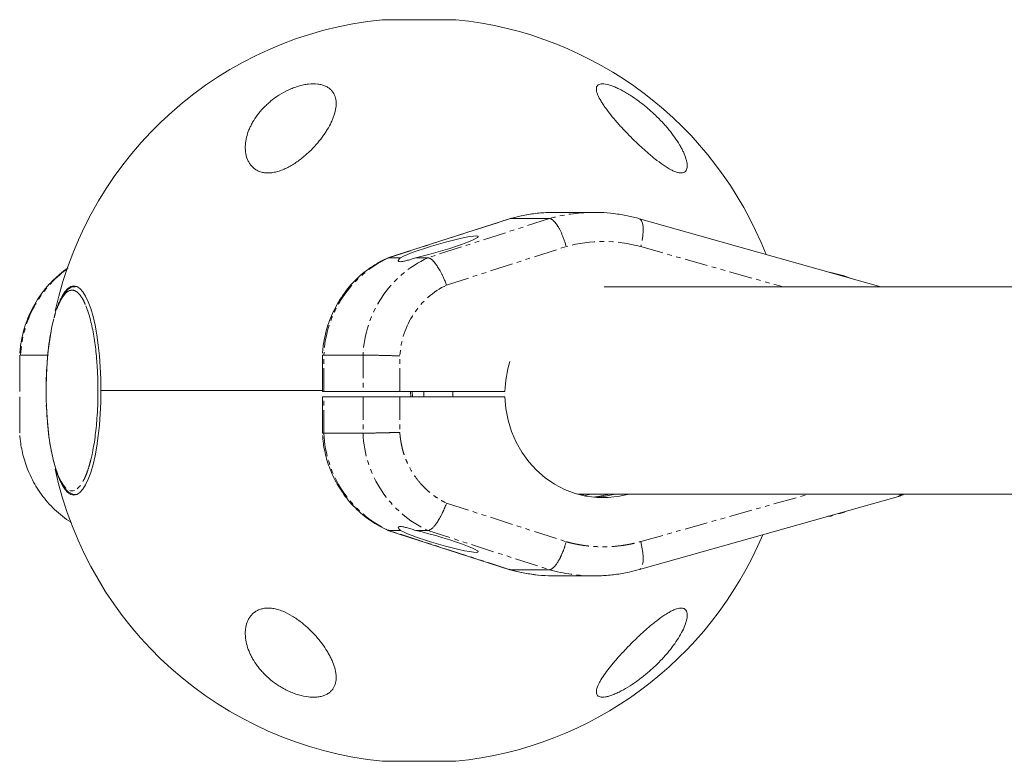
# Model space of a CAD drawing. Units: millimetres. Extents: x -3800 to 2600, y -4100 to 4100.
# Drawn here: x -2282 to -2011, y -102 to 102 of the extents above; entities that cross this region are included whole.
import ezdxf

# ---------------------------------------------------------------- set-up
doc = ezdxf.new("R2010")
doc.units = ezdxf.units.MM
doc.linetypes.add('PHANTOM', pattern=[12.7, 6.35, -1.27, 1.27, -1.27, 1.27, -1.27])

msp = doc.modelspace()

# ---------------------------------------------------------------- linework, layer by layer
at = {"color": 8, "linetype": 'PHANTOM', "lineweight": 0}
for p, q in [((-2162.38, 102), (-2182.58, 102)), ((-2180.91, 36.51), (-2147.44, 47.3)), ((-2136.67, 47.3), (-2170.14, 36.51)), ((-2164.97, 28.99), (-2132.05, 39.6)), ((-2111.55, 39.57), (-2072.37, 28.5)), ((-2198.71, -0.25), (-2198.71, 9.75)), ((-2187.94, 9.75), (-2187.94, -0.25)), ((-2177.82, -0.25), (-2177.82, 9.51)), ((-2198.71, -11.75), (-2198.71, -1.75)), ((-2187.94, -1.75), (-2187.94, -11.75)), ((-2177.82, -1.75), (-2177.82, -11.51)), ((-2174.39, -0.25), (-2174.33, -1.75)), ((-2111.55, -41.57), (-2065.29, -28.5)), ((-2164.97, -30.99), (-2132.05, -41.6)), ((-2147.44, -49.3), (-2180.91, -38.51)), ((-2170.14, -38.51), (-2136.67, -49.3)), ((-2182.58, -102), (-2162.38, -102))]:
    msp.add_line(p, q, dxfattribs=at)
at = {"color": 7, "linetype": 'Continuous', "lineweight": 15}
for p, q in [((-2162.48, 102.01), (-2182.48, 102.01)), ((-2124.39, 49), (-2135.16, 49)), ((-2124.39, 49), (-2124.97, 49)), ((-2147.68, 47.26), (-2181.13, 36.48)), ((-2147.44, 47.3), (-2136.67, 47.3)), ((-2045.47, 28.5), (-2111.91, 47.27)), ((-2181.1, 36.37), (-2180.91, 36.51)), ((-2177.64, 36.51), (-2180.91, 36.51)), ((-2170.14, 36.51), (-2173.4, 36.51)), ((-2267.04, 28.6), (-2267.13, 28.6)), ((-2266.62, 28.6), (-2267.04, 28.6)), ((-1949.12, 28.5), (-2121.56, 28.5)), ((-2282.41, 9.75), (-2282.41, -0.25)), ((-2282.13, 9.75), (-2274.51, 9.75)), ((-2199.13, 9.75), (-2199.13, -0.25)), ((-2199.05, 9.74), (-2198.71, 9.75)), ((-2198.71, 9.75), (-2187.94, 9.75)), ((-2260.05, 0), (-2199.13, 0)), ((-2282.41, -1.75), (-2282.41, -11.75)), ((-2148.88, -0.25), (-2199.13, -0.25)), ((-2199.13, -1.75), (-2199.13, -11.75)), ((-2148.88, -1.75), (-2199.13, -1.75)), ((-2174.79, -1.75), (-2174.84, -0.25)), ((-2171.25, -0.25), (-2171.25, -1.75)), ((-2163.25, -1.75), (-2163.25, -0.25)), ((-2198.71, -11.75), (-2199.05, -11.74)), ((-2187.94, -11.75), (-2198.71, -11.75)), ((-2267.05, -28.6), (-2266.43, -28.5)), ((-2267.04, -28.6), (-2266.62, -28.6)), ((-2128.96, -28.5), (-1950.39, -28.5)), ((-2126.8, -28.5), (-2127.88, -28.78)), ((-2127.09, -28.96), (-2125.22, -28.5)), ((-2111.91, -49.27), (-2040.65, -29.14)), ((-2059.98, -34.6), (-2059.38, -34.6)), ((-2059.38, -34.43), (-2059.38, -34.6)), ((-2058.57, -34.29), (-2058.57, -34.2)), ((-2057.18, -33.81), (-2056.62, -33.81)), ((-2056.62, -33.81), (-2055.51, -33.49)), ((-2056.62, -33.65), (-2056.62, -33.81)), ((-2055.51, -33.33), (-2055.51, -33.49)), ((-2181.13, -38.48), (-2147.55, -49.3)), ((-2180.91, -38.51), (-2181.1, -38.37)), ((-2180.91, -38.51), (-2177.64, -38.51)), ((-2173.4, -38.51), (-2170.14, -38.51)), ((-2147.44, -49.3), (-2147.64, -49.15)), ((-2136.67, -49.3), (-2147.44, -49.3)), ((-2135.16, -51), (-2124.39, -51)), ((-2124.39, -51), (-2123.82, -51)), ((-2182.48, -102.01), (-2162.48, -102.01))]:
    msp.add_line(p, q, dxfattribs=at)
at = {"color": 8, "linetype": 'PHANTOM', "lineweight": 0, "flags": 128}
for points in [[(-2111.91, 47.27), (-2111.66, 47.15), (-2111.3, 46.71), (-2111.04, 45.99), (-2110.9, 45.03), (-2110.89, 43.86), (-2110.99, 42.53), (-2111.21, 41.08), (-2111.55, 39.57)], [(-2266.43, 28.5), (-2266.91, 28.6), (-2267.04, 28.6)], [(-2111.55, -41.57), (-2111.21, -43.08), (-2110.99, -44.53), (-2110.89, -45.86), (-2110.9, -47.03), (-2111.04, -47.99), (-2111.3, -48.71), (-2111.66, -49.15), (-2111.91, -49.27)]]:
    msp.add_lwpolyline(points, dxfattribs=at)
at = {"color": 7, "linetype": 'Continuous', "lineweight": 15, "flags": 128}
for points in [[(-2173.4, 36.51), (-2171.69, 36.91), (-2169.84, 37.39), (-2167.91, 37.92), (-2165.96, 38.49), (-2164.05, 39.08), (-2162.24, 39.68), (-2160.59, 40.26), (-2159.15, 40.8), (-2157.96, 41.3), (-2157.06, 41.73), (-2156.49, 42.07), (-2156.25, 42.33), (-2156.36, 42.49), (-2156.81, 42.54), (-2157.59, 42.49), (-2158.68, 42.33), (-2160.03, 42.07), (-2161.61, 41.73), (-2163.37, 41.3), (-2165.25, 40.8), (-2167.19, 40.26), (-2169.13, 39.68), (-2171.02, 39.08), (-2172.79, 38.49), (-2174.38, 37.92), (-2175.74, 37.39), (-2176.84, 36.91), (-2177.64, 36.51)], [(-2271.01, 25.41), (-2270.73, 25.95), (-2269.96, 27.18), (-2269.16, 28.08), (-2268.33, 28.62), (-2267.5, 28.8), (-2266.66, 28.62), (-2265.84, 28.08), (-2265.04, 27.18), (-2264.27, 25.95), (-2263.53, 24.39), (-2262.85, 22.52), (-2262.23, 20.36), (-2261.67, 17.96), (-2261.19, 15.32), (-2260.78, 12.5), (-2260.46, 9.51), (-2260.23, 6.41), (-2260.09, 3.22), (-2260.05, 0)], [(-2272.56, -21.27), (-2273.11, -19.35), (-2273.59, -17.22), (-2274.01, -14.95), (-2274.37, -12.54), (-2274.88, -7.56), (-2275.12, -2.61), (-2275.15, 0.76), (-2275.07, 4.21), (-2274.87, 7.69), (-2274.64, 10.33), (-2274.33, 12.85), (-2273.52, 17.59), (-2273.02, 19.68)], [(-2260.05, 0), (-2260.09, -3.22), (-2260.23, -6.41), (-2260.46, -9.51), (-2260.78, -12.5), (-2261.19, -15.32), (-2261.67, -17.96), (-2262.23, -20.36), (-2262.85, -22.52), (-2263.53, -24.39), (-2264.27, -25.95), (-2265.04, -27.18), (-2265.84, -28.08), (-2266.66, -28.62), (-2267.5, -28.8), (-2268.33, -28.62), (-2269.16, -28.08), (-2269.96, -27.18), (-2270.73, -25.95), (-2270.76, -25.9)], [(-2114.76, -28.5), (-2117.41, -29.11), (-2120.47, -29.46), (-2123.55, -29.44), (-2126.61, -29.06), (-2129.6, -28.31), (-2132.5, -27.2), (-2135.26, -25.75), (-2137.84, -23.99), (-2140.22, -21.92), (-2142.36, -19.58), (-2144.23, -17), (-2145.81, -14.22), (-2147.08, -11.26), (-2148.02, -8.17), (-2148.63, -4.99), (-2148.88, -1.75)], [(-2120.14, -28.5), (-2122.79, -29.11), (-2124.55, -29.36)], [(-2123.76, -29.43), (-2121.21, -29.11), (-2118.57, -28.5)], [(-2177.64, -38.51), (-2176.84, -38.91), (-2175.74, -39.39), (-2174.38, -39.92), (-2172.79, -40.49), (-2171.02, -41.08), (-2169.13, -41.68), (-2167.19, -42.26), (-2165.25, -42.8), (-2163.37, -43.3), (-2161.61, -43.73), (-2160.03, -44.07), (-2158.68, -44.33), (-2157.59, -44.49), (-2156.81, -44.54), (-2156.36, -44.49), (-2156.25, -44.33), (-2156.49, -44.07), (-2157.06, -43.73), (-2157.96, -43.3), (-2159.15, -42.8), (-2160.59, -42.26), (-2162.24, -41.68), (-2164.05, -41.08), (-2165.96, -40.49), (-2167.91, -39.92), (-2169.84, -39.39), (-2171.69, -38.91), (-2173.4, -38.51)]]:
    msp.add_lwpolyline(points, dxfattribs=at)
at = {"color": 7, "linetype": 'Continuous', "lineweight": 15}
for centre, radius, start, end in [((-2172.48, 0), 102.5, 95.6541, 167.6345), ((-2182.48, 101.01), 1, 90, 95.6541), ((-2162.48, 101.01), 1, 84.3459, 90), ((-2172.48, 0), 102.5, 21.4131, 84.3459), ((-2135.16, 3.87), 45.13, 90.0118, 105.7926), ((-2064.37, 4.41), 28.49, 67.9589, 80.4913), ((-2119.01, -0.99), 29.88, 162.6139, 178.5895), ((-2172.48, 0), 102.5, 192.1839, 264.3459), ((-2059.6, -32.81), 1.8, 276.8075, 304.6885), ((-2172.48, 0), 102.5, 275.6541, 337.224), ((-2135.16, -5.87), 45.13, 254.2059, 269.9896), ((-2182.48, -101.01), 1, 264.3459, 270), ((-2162.48, -101.01), 1, 270, 275.6541)]:
    msp.add_arc(centre, radius, start, end, dxfattribs=at)
at = {"color": 8, "linetype": 'PHANTOM', "lineweight": 0}
for centre, radius, start, end in [((-2124.38, 3.86), 45.14, 90.7428, 105.7921), ((-2167.78, 8.47), 30.96, 115.0882, 177.624), ((-2157.01, 8.47), 30.96, 115.0882, 177.624), ((-2250.97, 8.22), 31.21, 126.1608, 177.198), ((-2167.78, -10.47), 30.96, 182.376, 244.9118), ((-2157.01, -10.47), 30.96, 182.376, 244.9118), ((-2041.08, -28.05), 1.17, 291.5436, 337.3815), ((-2124.38, -5.87), 45.13, 254.2074, 269.9882)]:
    msp.add_arc(centre, radius, start, end, dxfattribs=at)
at = {"color": 7, "linetype": 'Continuous', "lineweight": 15}
for points, knots in [([(-2211.07, 81.24), (-2210.25, 81.76), (-2209.4, 82.24), (-2208.28, 82.76), (-2208.05, 82.86), (-2207.59, 83.05), (-2207.36, 83.15), (-2206.67, 83.41), (-2206.2, 83.57), (-2205.27, 83.85), (-2204.81, 83.97), (-2204.11, 84.11), (-2203.88, 84.16), (-2203.42, 84.23), (-2203.18, 84.26), (-2202.05, 84.39), (-2201.19, 84.39), (-2199.99, 84.25), (-2199.61, 84.18), (-2198.91, 83.99), (-2198.58, 83.87), (-2197.96, 83.6), (-2197.68, 83.44), (-2197.16, 83.09), (-2196.93, 82.9), (-2196.52, 82.48), (-2196.34, 82.26), (-2196.02, 81.78), (-2195.89, 81.54), (-2195.67, 81.02), (-2195.58, 80.75), (-2195.44, 80.2), (-2195.39, 79.91), (-2195.31, 79.03), (-2195.33, 78.42), (-2195.51, 77.16), (-2195.66, 76.51), (-2195.98, 75.51), (-2196.1, 75.17), (-2196.37, 74.5), (-2196.52, 74.16), (-2197, 73.14), (-2197.37, 72.45), (-2198, 71.41), (-2198.22, 71.06), (-2198.69, 70.37), (-2198.94, 70.02), (-2199.7, 68.99), (-2200.25, 68.31), (-2201.44, 66.97), (-2202.07, 66.31), (-2203.44, 65), (-2204.17, 64.36), (-2205.71, 63.16), (-2206.51, 62.6), (-2207.77, 61.83), (-2208.21, 61.58), (-2209.1, 61.13), (-2209.54, 60.92), (-2210.45, 60.56), (-2210.9, 60.4), (-2211.83, 60.13), (-2212.29, 60.03), (-2213.19, 59.89), (-2213.63, 59.85), (-2214.5, 59.85), (-2214.91, 59.88), (-2215.5, 59.99), (-2215.69, 60.03), (-2216.06, 60.13), (-2216.25, 60.19), (-2216.77, 60.38), (-2217.09, 60.54), (-2217.69, 60.91), (-2217.96, 61.11), (-2218.46, 61.56), (-2218.68, 61.81), (-2219.07, 62.32), (-2219.25, 62.58), (-2219.56, 63.14), (-2219.69, 63.44), (-2220.03, 64.34), (-2220.18, 64.97), (-2220.34, 66.26), (-2220.36, 66.92), (-2220.26, 68.28), (-2220.15, 68.96), (-2219.82, 70.34), (-2219.6, 71.03), (-2219.18, 72.07), (-2219.02, 72.41), (-2218.69, 73.1), (-2218.51, 73.45), (-2217.93, 74.46), (-2217.49, 75.13), (-2216.5, 76.45), (-2215.95, 77.1), (-2215.04, 78.06), (-2214.72, 78.37), (-2214.06, 78.98), (-2213.72, 79.28), (-2212.65, 80.16), (-2211.89, 80.72), (-2211.07, 81.24)], [0, 0, 0, 0, 0.03125, 0.03125, 0.039063, 0.039063, 0.046875, 0.046875, 0.0625, 0.0625, 0.078125, 0.078125, 0.085938, 0.085938, 0.09375, 0.09375, 0.125, 0.125, 0.140625, 0.140625, 0.15625, 0.15625, 0.171875, 0.171875, 0.1875, 0.1875, 0.203125, 0.203125, 0.21875, 0.21875, 0.234375, 0.234375, 0.25, 0.25, 0.28125, 0.28125, 0.3125, 0.3125, 0.328125, 0.328125, 0.34375, 0.34375, 0.375, 0.375, 0.390625, 0.390625, 0.40625, 0.40625, 0.4375, 0.4375, 0.46875, 0.46875, 0.5, 0.5, 0.53125, 0.53125, 0.546875, 0.546875, 0.5625, 0.5625, 0.578125, 0.578125, 0.59375, 0.59375, 0.609375, 0.609375, 0.625, 0.625, 0.632813, 0.632813, 0.640625, 0.640625, 0.65625, 0.65625, 0.671875, 0.671875, 0.6875, 0.6875, 0.703125, 0.703125, 0.71875, 0.71875, 0.75, 0.75, 0.78125, 0.78125, 0.8125, 0.8125, 0.84375, 0.84375, 0.859375, 0.859375, 0.875, 0.875, 0.90625, 0.90625, 0.9375, 0.9375, 0.953125, 0.953125, 0.96875, 0.96875, 1, 1, 1, 1]), ([(-2114.48, 81.24), (-2113.66, 80.72), (-2112.85, 80.16), (-2111.28, 79), (-2110.51, 78.39), (-2109.38, 77.44), (-2109.01, 77.11), (-2108.28, 76.46), (-2107.92, 76.13), (-2106.88, 75.14), (-2106.22, 74.47), (-2105.27, 73.45), (-2104.96, 73.11), (-2104.36, 72.42), (-2104.06, 72.07), (-2103.21, 71.04), (-2102.69, 70.35), (-2101.72, 68.98), (-2101.27, 68.3), (-2100.67, 67.29), (-2100.48, 66.95), (-2100.12, 66.28), (-2099.96, 65.95), (-2099.51, 64.98), (-2099.26, 64.36), (-2098.99, 63.46), (-2098.92, 63.17), (-2098.8, 62.6), (-2098.77, 62.33), (-2098.74, 61.82), (-2098.74, 61.58), (-2098.8, 61.13), (-2098.85, 60.92), (-2099.01, 60.55), (-2099.12, 60.39), (-2099.39, 60.13), (-2099.55, 60.03), (-2099.94, 59.89), (-2100.16, 59.85), (-2100.53, 59.85), (-2100.65, 59.86), (-2100.93, 59.89), (-2101.07, 59.92), (-2101.51, 60.02), (-2101.82, 60.12), (-2102.48, 60.38), (-2102.83, 60.54), (-2103.88, 61.09), (-2104.62, 61.54), (-2106.12, 62.57), (-2106.88, 63.13), (-2108.02, 64.03), (-2108.4, 64.34), (-2109.15, 64.97), (-2109.52, 65.29), (-2110.63, 66.26), (-2111.35, 66.92), (-2112.43, 67.94), (-2112.79, 68.28), (-2113.5, 68.97), (-2113.85, 69.31), (-2114.88, 70.34), (-2115.54, 71.03), (-2116.51, 72.07), (-2116.83, 72.41), (-2117.46, 73.1), (-2117.77, 73.45), (-2118.66, 74.47), (-2119.23, 75.14), (-2120.29, 76.46), (-2120.78, 77.11), (-2121.47, 78.06), (-2121.68, 78.37), (-2122.09, 78.99), (-2122.28, 79.29), (-2122.81, 80.17), (-2123.1, 80.72), (-2123.43, 81.5), (-2123.52, 81.76), (-2123.66, 82.23), (-2123.7, 82.45), (-2123.75, 82.87), (-2123.75, 83.06), (-2123.71, 83.33), (-2123.69, 83.42), (-2123.64, 83.57), (-2123.6, 83.65), (-2123.48, 83.86), (-2123.37, 83.98), (-2123.1, 84.17), (-2122.93, 84.24), (-2122.54, 84.34), (-2122.32, 84.37), (-2121.83, 84.37), (-2121.55, 84.34), (-2120.66, 84.2), (-2119.99, 84), (-2118.88, 83.58), (-2118.5, 83.42), (-2117.73, 83.07), (-2117.33, 82.88), (-2116.53, 82.46), (-2116.12, 82.23), (-2115.3, 81.75), (-2114.89, 81.5), (-2114.48, 81.24)], [0, 0, 0, 0, 0.03125, 0.03125, 0.0625, 0.0625, 0.078125, 0.078125, 0.09375, 0.09375, 0.125, 0.125, 0.140625, 0.140625, 0.15625, 0.15625, 0.1875, 0.1875, 0.21875, 0.21875, 0.234375, 0.234375, 0.25, 0.25, 0.28125, 0.28125, 0.296875, 0.296875, 0.3125, 0.3125, 0.328125, 0.328125, 0.34375, 0.34375, 0.359375, 0.359375, 0.375, 0.375, 0.390625, 0.390625, 0.398438, 0.398438, 0.40625, 0.40625, 0.421875, 0.421875, 0.4375, 0.4375, 0.46875, 0.46875, 0.5, 0.5, 0.515625, 0.515625, 0.53125, 0.53125, 0.5625, 0.5625, 0.578125, 0.578125, 0.59375, 0.59375, 0.625, 0.625, 0.640625, 0.640625, 0.65625, 0.65625, 0.6875, 0.6875, 0.71875, 0.71875, 0.734375, 0.734375, 0.75, 0.75, 0.78125, 0.78125, 0.796875, 0.796875, 0.8125, 0.8125, 0.828125, 0.828125, 0.835938, 0.835938, 0.84375, 0.84375, 0.859375, 0.859375, 0.875, 0.875, 0.890625, 0.890625, 0.90625, 0.90625, 0.9375, 0.9375, 0.953125, 0.953125, 0.96875, 0.96875, 0.984375, 0.984375, 1, 1, 1, 1]), ([(-2134.83, 48.96), (-2135.62, 48.97), (-2137.69, 48.99), (-2141.03, 48.66), (-2144.52, 48.1), (-2146.7, 47.5), (-2147.64, 47.24)], [0, 0, 0, 0, 0.1835041, 0.4780735, 0.7749127, 1, 1, 1, 1]), ([(-2111.92, 47.26), (-2113.01, 47.55), (-2115.31, 48.16), (-2118.9, 48.71), (-2122.17, 49.01), (-2124.2, 48.97), (-2124.98, 48.96)], [0, 0, 0, 0, 0.255719, 0.538654, 0.823527, 1, 1, 1, 1]), ([(-2136.67, 47.3), (-2136.64, 47.3), (-2136.57, 47.29), (-2136.48, 47.28), (-2136.38, 47.25), (-2136.27, 47.21), (-2136.17, 47.17), (-2136.06, 47.11), (-2135.95, 47.04), (-2135.84, 46.96), (-2135.73, 46.88), (-2135.61, 46.78), (-2135.49, 46.67), (-2135.37, 46.55), (-2135.25, 46.42), (-2135.13, 46.28), (-2135.01, 46.13), (-2134.89, 45.97), (-2134.76, 45.81), (-2134.64, 45.63), (-2134.51, 45.44), (-2134.39, 45.25), (-2134.25, 45.02), (-2134.09, 44.75), (-2133.91, 44.43), (-2133.73, 44.08), (-2133.55, 43.72), (-2133.37, 43.34), (-2133.2, 42.93), (-2133.02, 42.5), (-2132.84, 42.06), (-2132.67, 41.6), (-2132.51, 41.12), (-2132.35, 40.63), (-2132.19, 40.12), (-2132.1, 39.78), (-2132.05, 39.6)], [0, 0, 0, 0, 0.023405, 0.04685, 0.070334, 0.093857, 0.11742, 0.141023, 0.164665, 0.188346, 0.212067, 0.235828, 0.259628, 0.283468, 0.307347, 0.331266, 0.355224, 0.379222, 0.40326, 0.427337, 0.451454, 0.47561, 0.499806, 0.533885, 0.568696, 0.604241, 0.640519, 0.677529, 0.715273, 0.753749, 0.792959, 0.832901, 0.873577, 0.914985, 0.957126, 1, 1, 1, 1]), ([(-2181.22, 36.44), (-2182.18, 35.97), (-2183.99, 35.09), (-2186.48, 33.43), (-2188.73, 31.63), (-2190.8, 29.61), (-2192.67, 27.4), (-2194.32, 25.03), (-2195.74, 22.53), (-2196.92, 19.95), (-2197.82, 17.37), (-2198.44, 14.99), (-2198.81, 12.89), (-2199.03, 11.38), (-2199.06, 10.52), (-2199.07, 10.28)], [0, 0, 0, 0, 0.096856, 0.184239, 0.271615, 0.358923, 0.446077, 0.532935, 0.619237, 0.704464, 0.787369, 0.863983, 0.923855, 0.978635, 1, 1, 1, 1]), ([(-2173.4, 36.51), (-2173.89, 36.35), (-2174.35, 36.21), (-2175.22, 35.95), (-2175.62, 35.83), (-2176.35, 35.63), (-2176.68, 35.56), (-2177.24, 35.45), (-2177.48, 35.43), (-2177.87, 35.43), (-2178.02, 35.45), (-2178.16, 35.53), (-2178.19, 35.56), (-2178.24, 35.64), (-2178.25, 35.68), (-2178.24, 35.83), (-2178.18, 35.95), (-2177.98, 36.21), (-2177.84, 36.35), (-2177.64, 36.51)], [0, 0, 0, 0, 0.125, 0.125, 0.25, 0.25, 0.375, 0.375, 0.5, 0.5, 0.625, 0.625, 0.6875, 0.6875, 0.75, 0.75, 0.875, 0.875, 1, 1, 1, 1]), ([(-2170.14, 36.51), (-2170.1, 36.51), (-2170.04, 36.51), (-2169.95, 36.49), (-2169.84, 36.47), (-2169.74, 36.43), (-2169.63, 36.39), (-2169.52, 36.33), (-2169.41, 36.27), (-2169.29, 36.19), (-2169.17, 36.1), (-2169.05, 36.01), (-2168.93, 35.9), (-2168.8, 35.79), (-2168.67, 35.66), (-2168.54, 35.52), (-2168.41, 35.38), (-2168.27, 35.22), (-2168.13, 35.06), (-2168, 34.88), (-2167.86, 34.7), (-2167.72, 34.51), (-2167.51, 34.21), (-2167.23, 33.79), (-2166.88, 33.2), (-2166.53, 32.56), (-2166.23, 31.98), (-2165.98, 31.46), (-2165.78, 31.03), (-2165.58, 30.57), (-2165.37, 30.07), (-2165.16, 29.54), (-2165.03, 29.18), (-2164.97, 28.99)], [0, 0, 0, 0, 0.0230244, 0.0461259, 0.0693048, 0.0925609, 0.1158946, 0.1393057, 0.1627945, 0.186361, 0.2100053, 0.2337275, 0.2575276, 0.2814058, 0.3053621, 0.3293966, 0.3535094, 0.3777006, 0.4019703, 0.4263185, 0.4507453, 0.4752507, 0.499835, 0.5594465, 0.6209181, 0.6842506, 0.7494444, 0.7857172, 0.8241847, 0.8648467, 0.9077033, 0.9527544, 1, 1, 1, 1]), ([(-2269.1, 33.7), (-2269.26, 33.6), (-2270.23, 32.98), (-2271.87, 31.61), (-2273.98, 29.61), (-2275.87, 27.39), (-2277.54, 25.03), (-2278.98, 22.53), (-2280.17, 19.94), (-2281.08, 17.36), (-2281.71, 14.99), (-2282.09, 12.88), (-2282.31, 11.38), (-2282.34, 10.53), (-2282.35, 10.29)], [0, 0, 0, 0, 0.02055, 0.125603, 0.230526, 0.335223, 0.439527, 0.543136, 0.645436, 0.744951, 0.836957, 0.908813, 0.97448, 1, 1, 1, 1]), ([(-2267.17, 28.56), (-2267.33, 28.56), (-2267.81, 28.56), (-2268.56, 28.22), (-2269.37, 27.64), (-2270.11, 26.82), (-2270.78, 25.81), (-2271.41, 24.61), (-2272.01, 23.2), (-2272.52, 21.72), (-2272.82, 20.63), (-2272.95, 20.16)], [0, 0, 0, 0, 0.060247, 0.174254, 0.295014, 0.417377, 0.537439, 0.657952, 0.780108, 0.903528, 1, 1, 1, 1]), ([(-2264.23, 23.27), (-2263.97, 22.64), (-2263.49, 21.52), (-2262.91, 19.37), (-2262.42, 17.26), (-2262, 14.98), (-2261.53, 11.82), (-2261.11, 7.7), (-2260.89, 3.17), (-2260.85, -0.79), (-2260.93, -4.25), (-2261.12, -7.46), (-2261.37, -10.34), (-2261.78, -13.75), (-2262.28, -16.73), (-2262.74, -18.6), (-2262.86, -19.1)], [0, 0, 0, 0, 0.073456, 0.131584, 0.189723, 0.246639, 0.303567, 0.412727, 0.515718, 0.584406, 0.655229, 0.728045, 0.784962, 0.841889, 0.958, 1, 1, 1, 1]), ([(-2187.94, 9.75), (-2187.91, 9.75), (-2187.85, 9.75), (-2187.74, 9.75), (-2187.63, 9.75), (-2187.5, 9.75), (-2187.37, 9.75), (-2187.23, 9.74), (-2187.08, 9.74), (-2186.92, 9.74), (-2186.75, 9.74), (-2186.58, 9.74), (-2186.39, 9.73), (-2186.2, 9.73), (-2186, 9.73), (-2185.8, 9.72), (-2185.58, 9.72), (-2185.37, 9.71), (-2185.14, 9.71), (-2184.91, 9.7), (-2184.67, 9.7), (-2184.43, 9.69), (-2184.18, 9.69), (-2183.87, 9.68), (-2183.47, 9.67), (-2182.99, 9.66), (-2182.5, 9.65), (-2182, 9.63), (-2181.49, 9.62), (-2180.97, 9.61), (-2180.44, 9.59), (-2179.91, 9.58), (-2179.39, 9.56), (-2178.86, 9.54), (-2178.33, 9.52), (-2177.99, 9.51), (-2177.82, 9.51)], [0, 0, 0, 0, 0.022842, 0.045673, 0.068492, 0.091298, 0.114093, 0.136876, 0.159648, 0.182407, 0.205155, 0.227891, 0.250615, 0.273327, 0.296028, 0.318717, 0.341394, 0.36406, 0.386714, 0.409357, 0.431988, 0.454607, 0.477215, 0.499811, 0.540297, 0.581, 0.621921, 0.66306, 0.704417, 0.74599, 0.787782, 0.829791, 0.872017, 0.914461, 0.957122, 1, 1, 1, 1]), ([(-2282.34, -12.36), (-2282.33, -12.63), (-2282.3, -13.35), (-2282.1, -14.77), (-2281.78, -16.65), (-2281.22, -18.86), (-2280.47, -21.14), (-2279.49, -23.47), (-2278.29, -25.79), (-2276.85, -28.05), (-2275.19, -30.23), (-2273.31, -32.28), (-2271.22, -34.16), (-2269.49, -35.52), (-2268.41, -36.16), (-2268.15, -36.32)], [0, 0, 0, 0, 0.028559, 0.073461, 0.147997, 0.225601, 0.309036, 0.396328, 0.486685, 0.579482, 0.67428, 0.770764, 0.868706, 0.967942, 1, 1, 1, 1]), ([(-2199.06, -12.35), (-2199.05, -12.63), (-2199.02, -13.34), (-2198.83, -14.76), (-2198.51, -16.64), (-2197.96, -18.86), (-2197.22, -21.14), (-2196.25, -23.47), (-2195.06, -25.79), (-2193.65, -28.05), (-2192.01, -30.22), (-2190.16, -32.27), (-2188.1, -34.17), (-2185.85, -35.87), (-2183.56, -37.32), (-2181.96, -38.08), (-2181.22, -38.42)], [0, 0, 0, 0, 0.024757, 0.063713, 0.128358, 0.195654, 0.267989, 0.34364, 0.421914, 0.502263, 0.584303, 0.667759, 0.752434, 0.838187, 0.924924, 1, 1, 1, 1]), ([(-2177.82, -11.51), (-2177.91, -11.51), (-2178.1, -11.52), (-2178.38, -11.53), (-2178.67, -11.54), (-2178.96, -11.55), (-2179.24, -11.55), (-2179.53, -11.56), (-2179.82, -11.57), (-2180.11, -11.58), (-2180.4, -11.59), (-2180.68, -11.6), (-2180.97, -11.61), (-2181.25, -11.61), (-2181.53, -11.62), (-2181.81, -11.63), (-2182.09, -11.64), (-2182.37, -11.64), (-2182.64, -11.65), (-2182.9, -11.66), (-2183.17, -11.66), (-2183.43, -11.67), (-2183.68, -11.68), (-2184, -11.68), (-2184.39, -11.69), (-2184.83, -11.7), (-2185.26, -11.71), (-2185.66, -11.72), (-2186.04, -11.73), (-2186.4, -11.73), (-2186.73, -11.74), (-2187.03, -11.74), (-2187.31, -11.75), (-2187.55, -11.75), (-2187.77, -11.75), (-2187.88, -11.75), (-2187.94, -11.75)], [0, 0, 0, 0, 0.023419, 0.046773, 0.070063, 0.093288, 0.116448, 0.139544, 0.162575, 0.185541, 0.208443, 0.23128, 0.254052, 0.27676, 0.299403, 0.321981, 0.344495, 0.366943, 0.389327, 0.411646, 0.433901, 0.456091, 0.478216, 0.500276, 0.541703, 0.58317, 0.624675, 0.66622, 0.707804, 0.749427, 0.79109, 0.832792, 0.874534, 0.916316, 0.958138, 1, 1, 1, 1]), ([(-2272.59, -21.41), (-2272.56, -21.54), (-2272.37, -22.19), (-2271.98, -23.24), (-2271.45, -24.52), (-2270.89, -25.63), (-2270.29, -26.57), (-2269.65, -27.35), (-2268.95, -27.97), (-2268.19, -28.4), (-2267.53, -28.61), (-2267.15, -28.58), (-2267.05, -28.57)], [0, 0, 0, 0, 0.028023, 0.147621, 0.266361, 0.384156, 0.501082, 0.617399, 0.732917, 0.846888, 0.960748, 1, 1, 1, 1]), ([(-2040.65, -29.11), (-2040.24, -29), (-2039.7, -28.86), (-2039.24, -28.57), (-2039.13, -28.5)], [0, 0, 0, 0, 0.766645, 1, 1, 1, 1]), ([(-2164.97, -30.99), (-2165, -31.08), (-2165.06, -31.25), (-2165.15, -31.51), (-2165.25, -31.75), (-2165.34, -32), (-2165.44, -32.23), (-2165.53, -32.46), (-2165.63, -32.68), (-2165.72, -32.9), (-2165.82, -33.11), (-2165.91, -33.31), (-2166, -33.5), (-2166.09, -33.69), (-2166.26, -34.05), (-2166.53, -34.56), (-2166.88, -35.2), (-2167.23, -35.79), (-2167.55, -36.28), (-2167.85, -36.69), (-2168.11, -37.03), (-2168.37, -37.34), (-2168.62, -37.62), (-2168.87, -37.85), (-2169.11, -38.06), (-2169.34, -38.22), (-2169.55, -38.35), (-2169.76, -38.44), (-2169.96, -38.5), (-2170.08, -38.51), (-2170.14, -38.51)], [0, 0, 0, 0, 0.022085, 0.043702, 0.064852, 0.085534, 0.105748, 0.125495, 0.144774, 0.163585, 0.181929, 0.199805, 0.217213, 0.234154, 0.250627, 0.315818, 0.37915, 0.440623, 0.500239, 0.547096, 0.593666, 0.639951, 0.68595, 0.731665, 0.777095, 0.822241, 0.867104, 0.911684, 0.955983, 1, 1, 1, 1]), ([(-2177.64, -38.51), (-2177.84, -38.35), (-2177.98, -38.21), (-2178.19, -37.95), (-2178.24, -37.83), (-2178.25, -37.63), (-2178.2, -37.56), (-2178.02, -37.45), (-2177.87, -37.43), (-2177.48, -37.43), (-2177.24, -37.45), (-2176.82, -37.53), (-2176.67, -37.56), (-2176.34, -37.64), (-2176.17, -37.68), (-2175.61, -37.83), (-2175.21, -37.95), (-2174.35, -38.21), (-2173.89, -38.35), (-2173.4, -38.51)], [0, 0, 0, 0, 0.125, 0.125, 0.25, 0.25, 0.375, 0.375, 0.5, 0.5, 0.625, 0.625, 0.6875, 0.6875, 0.75, 0.75, 0.875, 0.875, 1, 1, 1, 1]), ([(-2132.05, -41.6), (-2132.07, -41.7), (-2132.12, -41.88), (-2132.21, -42.16), (-2132.29, -42.44), (-2132.37, -42.71), (-2132.46, -42.98), (-2132.55, -43.24), (-2132.64, -43.5), (-2132.73, -43.76), (-2132.82, -44), (-2132.92, -44.25), (-2133.01, -44.49), (-2133.11, -44.72), (-2133.2, -44.95), (-2133.3, -45.17), (-2133.4, -45.39), (-2133.5, -45.59), (-2133.59, -45.8), (-2133.69, -46), (-2133.79, -46.19), (-2133.88, -46.37), (-2133.98, -46.55), (-2134.08, -46.72), (-2134.17, -46.89), (-2134.31, -47.13), (-2134.5, -47.43), (-2134.74, -47.78), (-2134.98, -48.09), (-2135.21, -48.37), (-2135.44, -48.62), (-2135.66, -48.83), (-2135.88, -49), (-2136.09, -49.13), (-2136.29, -49.23), (-2136.49, -49.29), (-2136.61, -49.29), (-2136.67, -49.3)], [0, 0, 0, 0, 0.023319, 0.046423, 0.069312, 0.091986, 0.114445, 0.136688, 0.158717, 0.180531, 0.202129, 0.223512, 0.24468, 0.265634, 0.286372, 0.306894, 0.327202, 0.347295, 0.367172, 0.386835, 0.406282, 0.425514, 0.444531, 0.463333, 0.48192, 0.500292, 0.54644, 0.592443, 0.638303, 0.684019, 0.729591, 0.775018, 0.820302, 0.865442, 0.910439, 0.955291, 1, 1, 1, 1]), ([(-2147.64, -49.26), (-2146.55, -49.55), (-2144.25, -50.16), (-2140.66, -50.7), (-2137.7, -50.99), (-2135.97, -50.97), (-2135.5, -50.96)], [0, 0, 0, 0, 0.274742, 0.578898, 0.885137, 1, 1, 1, 1]), ([(-2123.81, -50.96), (-2123.32, -50.96), (-2121.56, -50.97), (-2118.53, -50.66), (-2115.04, -50.1), (-2112.86, -49.5), (-2111.92, -49.24)], [0, 0, 0, 0, 0.121115, 0.438123, 0.757573, 1, 1, 1, 1]), ([(-2211.07, -81.24), (-2211.89, -80.72), (-2212.65, -80.16), (-2214.06, -79), (-2214.72, -78.39), (-2215.63, -77.44), (-2215.92, -77.11), (-2216.48, -76.46), (-2216.74, -76.13), (-2217.48, -75.14), (-2217.92, -74.47), (-2218.5, -73.45), (-2218.68, -73.11), (-2219.02, -72.42), (-2219.17, -72.07), (-2219.59, -71.04), (-2219.81, -70.35), (-2220.15, -68.98), (-2220.26, -68.3), (-2220.33, -67.29), (-2220.34, -66.95), (-2220.33, -66.28), (-2220.3, -65.95), (-2220.18, -64.98), (-2220.04, -64.36), (-2219.7, -63.46), (-2219.57, -63.17), (-2219.26, -62.6), (-2219.09, -62.33), (-2218.69, -61.82), (-2218.47, -61.58), (-2217.98, -61.13), (-2217.71, -60.92), (-2217.12, -60.55), (-2216.8, -60.39), (-2216.11, -60.13), (-2215.73, -60.03), (-2214.95, -59.89), (-2214.54, -59.85), (-2213.9, -59.85), (-2213.68, -59.86), (-2213.24, -59.89), (-2213.01, -59.92), (-2212.33, -60.02), (-2211.88, -60.12), (-2210.96, -60.38), (-2210.5, -60.54), (-2209.13, -61.09), (-2208.26, -61.54), (-2206.55, -62.57), (-2205.75, -63.13), (-2204.59, -64.03), (-2204.21, -64.34), (-2203.49, -64.97), (-2203.14, -65.29), (-2202.12, -66.26), (-2201.48, -66.92), (-2200.58, -67.94), (-2200.29, -68.28), (-2199.73, -68.97), (-2199.47, -69.31), (-2198.7, -70.34), (-2198.23, -71.03), (-2197.6, -72.07), (-2197.4, -72.41), (-2197.03, -73.1), (-2196.85, -73.45), (-2196.37, -74.47), (-2196.1, -75.14), (-2195.67, -76.46), (-2195.52, -77.11), (-2195.38, -78.06), (-2195.35, -78.37), (-2195.33, -78.99), (-2195.34, -79.29), (-2195.42, -80.17), (-2195.54, -80.72), (-2195.87, -81.5), (-2196.01, -81.76), (-2196.32, -82.23), (-2196.5, -82.45), (-2196.9, -82.87), (-2197.13, -83.06), (-2197.51, -83.33), (-2197.65, -83.42), (-2197.93, -83.57), (-2198.08, -83.65), (-2198.53, -83.86), (-2198.86, -83.98), (-2199.57, -84.17), (-2199.95, -84.24), (-2200.74, -84.34), (-2201.15, -84.37), (-2202, -84.37), (-2202.45, -84.34), (-2203.82, -84.2), (-2204.75, -84), (-2206.17, -83.58), (-2206.64, -83.42), (-2207.57, -83.07), (-2208.03, -82.88), (-2208.93, -82.46), (-2209.37, -82.23), (-2210.24, -81.75), (-2210.66, -81.5), (-2211.07, -81.24)], [0, 0, 0, 0, 0.03125, 0.03125, 0.0625, 0.0625, 0.078125, 0.078125, 0.09375, 0.09375, 0.125, 0.125, 0.140625, 0.140625, 0.15625, 0.15625, 0.1875, 0.1875, 0.21875, 0.21875, 0.234375, 0.234375, 0.25, 0.25, 0.28125, 0.28125, 0.296875, 0.296875, 0.3125, 0.3125, 0.328125, 0.328125, 0.34375, 0.34375, 0.359375, 0.359375, 0.375, 0.375, 0.390625, 0.390625, 0.398437, 0.398437, 0.40625, 0.40625, 0.421875, 0.421875, 0.4375, 0.4375, 0.46875, 0.46875, 0.5, 0.5, 0.515625, 0.515625, 0.53125, 0.53125, 0.5625, 0.5625, 0.578125, 0.578125, 0.59375, 0.59375, 0.625, 0.625, 0.640625, 0.640625, 0.65625, 0.65625, 0.6875, 0.6875, 0.71875, 0.71875, 0.734375, 0.734375, 0.75, 0.75, 0.78125, 0.78125, 0.796875, 0.796875, 0.8125, 0.8125, 0.828125, 0.828125, 0.835937, 0.835937, 0.84375, 0.84375, 0.859375, 0.859375, 0.875, 0.875, 0.890625, 0.890625, 0.90625, 0.90625, 0.9375, 0.9375, 0.953125, 0.953125, 0.96875, 0.96875, 0.984375, 0.984375, 1, 1, 1, 1]), ([(-2114.48, -81.24), (-2115.3, -81.76), (-2116.11, -82.24), (-2117.11, -82.76), (-2117.31, -82.86), (-2117.7, -83.05), (-2117.9, -83.15), (-2118.48, -83.41), (-2118.86, -83.57), (-2119.58, -83.85), (-2119.93, -83.97), (-2120.44, -84.11), (-2120.6, -84.16), (-2120.92, -84.23), (-2121.07, -84.26), (-2121.82, -84.39), (-2122.31, -84.39), (-2122.91, -84.25), (-2123.08, -84.18), (-2123.36, -83.99), (-2123.47, -83.87), (-2123.63, -83.6), (-2123.69, -83.44), (-2123.75, -83.09), (-2123.75, -82.9), (-2123.71, -82.48), (-2123.66, -82.26), (-2123.53, -81.78), (-2123.44, -81.54), (-2123.23, -81.02), (-2123.1, -80.75), (-2122.82, -80.2), (-2122.66, -79.91), (-2122.13, -79.03), (-2121.72, -78.42), (-2120.82, -77.16), (-2120.33, -76.51), (-2119.52, -75.51), (-2119.25, -75.17), (-2118.68, -74.5), (-2118.39, -74.16), (-2117.49, -73.14), (-2116.87, -72.45), (-2115.9, -71.41), (-2115.57, -71.06), (-2114.9, -70.37), (-2114.56, -70.02), (-2113.53, -68.99), (-2112.83, -68.31), (-2111.4, -66.97), (-2110.68, -66.31), (-2109.19, -65), (-2108.43, -64.36), (-2106.92, -63.16), (-2106.16, -62.6), (-2105.04, -61.83), (-2104.67, -61.58), (-2103.93, -61.13), (-2103.57, -60.92), (-2102.87, -60.56), (-2102.52, -60.4), (-2101.86, -60.13), (-2101.54, -60.03), (-2100.96, -59.89), (-2100.68, -59.85), (-2100.18, -59.85), (-2099.96, -59.88), (-2099.67, -59.99), (-2099.58, -60.03), (-2099.41, -60.13), (-2099.33, -60.19), (-2099.13, -60.38), (-2099.02, -60.54), (-2098.86, -60.91), (-2098.8, -61.11), (-2098.74, -61.56), (-2098.74, -61.81), (-2098.77, -62.32), (-2098.8, -62.58), (-2098.91, -63.14), (-2098.99, -63.44), (-2099.26, -64.34), (-2099.5, -64.97), (-2100.1, -66.26), (-2100.45, -66.92), (-2101.26, -68.28), (-2101.71, -68.96), (-2102.68, -70.34), (-2103.21, -71.03), (-2104.06, -72.07), (-2104.35, -72.41), (-2104.95, -73.1), (-2105.26, -73.45), (-2106.21, -74.46), (-2106.87, -75.13), (-2108.26, -76.45), (-2108.98, -77.1), (-2110.12, -78.06), (-2110.5, -78.37), (-2111.28, -78.98), (-2111.67, -79.28), (-2112.85, -80.16), (-2113.66, -80.72), (-2114.48, -81.24)], [0, 0, 0, 0, 0.03125, 0.03125, 0.039063, 0.039063, 0.046875, 0.046875, 0.0625, 0.0625, 0.078125, 0.078125, 0.085938, 0.085938, 0.09375, 0.09375, 0.125, 0.125, 0.140625, 0.140625, 0.15625, 0.15625, 0.171875, 0.171875, 0.1875, 0.1875, 0.203125, 0.203125, 0.21875, 0.21875, 0.234375, 0.234375, 0.25, 0.25, 0.28125, 0.28125, 0.3125, 0.3125, 0.328125, 0.328125, 0.34375, 0.34375, 0.375, 0.375, 0.390625, 0.390625, 0.40625, 0.40625, 0.4375, 0.4375, 0.46875, 0.46875, 0.5, 0.5, 0.53125, 0.53125, 0.546875, 0.546875, 0.5625, 0.5625, 0.578125, 0.578125, 0.59375, 0.59375, 0.609375, 0.609375, 0.625, 0.625, 0.632813, 0.632813, 0.640625, 0.640625, 0.65625, 0.65625, 0.671875, 0.671875, 0.6875, 0.6875, 0.703125, 0.703125, 0.71875, 0.71875, 0.75, 0.75, 0.78125, 0.78125, 0.8125, 0.8125, 0.84375, 0.84375, 0.859375, 0.859375, 0.875, 0.875, 0.90625, 0.90625, 0.9375, 0.9375, 0.953125, 0.953125, 0.96875, 0.96875, 1, 1, 1, 1])]:
    msp.add_open_spline(points, degree=3, knots=knots, dxfattribs=at)
at = {"color": 8, "linetype": 'PHANTOM', "lineweight": 0}
for points in [[(-2111.55, 39.57), (-2118.26, 41.47), (-2125.33, 41.48), (-2132.05, 39.6)], [(-2164.97, 28.99), (-2172.34, 25.51), (-2177.29, 18.01), (-2177.82, 9.51)], [(-2272.56, -21.27), (-2271.1, -25.94), (-2269.22, -28.17), (-2267.34, -27.48)]]:
    msp.add_open_spline(points, degree=3, dxfattribs=at)
for points, knots in [([(-2268.68, 27.48), (-2270.15, 26.94), (-2271.54, 24.66), (-2273.78, 17.26), (-2274.57, 12.32), (-2275.3, 1.29), (-2275.21, -4.52), (-2274.16, -15.16), (-2273.22, -19.71), (-2272, -22.89)], [0, 0, 0, 0, 0.25, 0.25, 0.5, 0.5, 0.75, 0.75, 1, 1, 1, 1]), ([(-2268.68, 27.48), (-2268.39, 27.54), (-2267.81, 27.68), (-2266.91, 27.34), (-2266.08, 26.64), (-2265.34, 25.62), (-2264.72, 24.61), (-2264.38, 23.67), (-2264.23, 23.27)], [0, 0, 0, 0, 0.18624, 0.378256, 0.575683, 0.730002, 0.884349, 1, 1, 1, 1]), ([(-2177.82, -11.51), (-2177.81, -11.65), (-2177.79, -11.94), (-2177.75, -12.37), (-2177.71, -12.79), (-2177.65, -13.22), (-2177.59, -13.65), (-2177.52, -14.07), (-2177.38, -14.86), (-2177.13, -16.01), (-2176.69, -17.5), (-2176.16, -18.97), (-2175.31, -20.89), (-2174.02, -23.18), (-2172.44, -25.25), (-2171.02, -26.75), (-2169.9, -27.79), (-2168.73, -28.74), (-2167.71, -29.45), (-2166.88, -29.97), (-2166.25, -30.34), (-2165.62, -30.68), (-2165.18, -30.89), (-2164.97, -30.99)], [0, 0, 0, 0, 0.017298, 0.034582, 0.051857, 0.069131, 0.086408, 0.103695, 0.120999, 0.183175, 0.245372, 0.308733, 0.372116, 0.500002, 0.627888, 0.691249, 0.754632, 0.816807, 0.879005, 0.909266, 0.939497, 0.969731, 1, 1, 1, 1]), ([(-2262.86, -19.1), (-2262.91, -19.3), (-2263.12, -20.2), (-2263.55, -21.59), (-2264.13, -23.24), (-2264.95, -25.05), (-2266.02, -26.72), (-2266.9, -27.23), (-2267.34, -27.48)], [0, 0, 0, 0, 0.040294, 0.185546, 0.327745, 0.46997, 0.742691, 1, 1, 1, 1]), ([(-2132.05, -41.6), (-2131.86, -41.65), (-2131.49, -41.76), (-2130.94, -41.9), (-2130.38, -42.03), (-2129.82, -42.16), (-2129.25, -42.27), (-2128.69, -42.38), (-2128.12, -42.48), (-2127.56, -42.57), (-2126.32, -42.75), (-2124.4, -42.94), (-2121.8, -43.03), (-2119.19, -42.94), (-2117.12, -42.72), (-2115.58, -42.48), (-2114.57, -42.3), (-2113.56, -42.08), (-2112.55, -41.84), (-2111.88, -41.66), (-2111.55, -41.57)], [0, 0, 0, 0, 0.027687, 0.055354, 0.083007, 0.110652, 0.138295, 0.165942, 0.193598, 0.221268, 0.24896, 0.374469, 0.500002, 0.625511, 0.751045, 0.800865, 0.850638, 0.900395, 0.950172, 1, 1, 1, 1])]:
    msp.add_open_spline(points, degree=3, knots=knots, dxfattribs=at)

doc.saveas('drawing.dxf')
